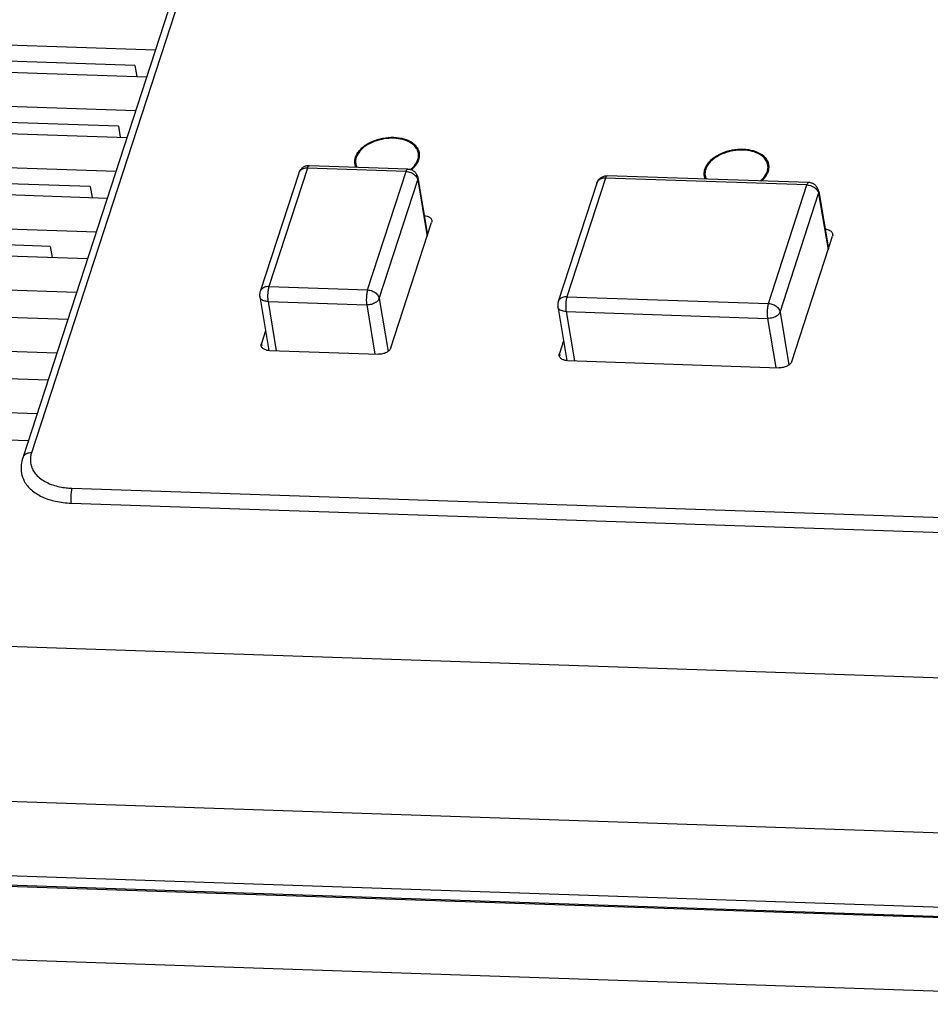
# Model space of a CAD drawing. Extents: x 24935 to 466555, y 15528 to 194328.
# Drawn here: x 137662 to 137805, y 49303 to 49458 of the extents above; entities that cross this region are included whole.
import ezdxf

# ---------------------------------------------------------------- set-up
doc = ezdxf.new("R2010")
doc.units = 0
doc.header["$LTSCALE"] = 1000
doc.layers.add('L-信息导引及发布系统', color=6, linetype='CONTINUOUS')
doc.layers.add('L-排队叫号系统', color=6, linetype='CONTINUOUS')

# ---------------------------------------------------------------- blocks, each defined once
blk = doc.blocks.new('窗口监控对讲机')
at = {"layer": 'L-排队叫号系统', "color": 6, "linetype": 'Continuous'}
for p, q in [((5359.428, -153.611), (5348.156, -188.22)), ((5359.839, -153.38), (5348.567, -187.989)), ((5279.36, -166.46), (5354.42, -168.989)), ((5278.939, -167.729), (5354.006, -170.259)), ((5353.449, -169.724), (5319.67, -168.585)), ((5278.412, -169.317), (5353.489, -171.847)), ((5353.449, -169.724), (5353.536, -170.243)), ((5277.991, -170.586), (5353.075, -173.117)), ((5352.67, -172.587), (5318.74, -171.443)), ((5277.465, -172.174), (5352.558, -174.704)), ((5352.67, -172.587), (5352.757, -173.106)), ((5277.043, -173.443), (5352.145, -175.974)), ((5351.343, -175.431), (5317.809, -174.301)), ((5361.587, -174.564), (5359.767, -180.152)), ((5366.242, -174.721), (5361.587, -174.564)), ((5366.323, -174.607), (5361.668, -174.45)), ((5276.517, -175.031), (5351.628, -177.562)), ((5361.176, -174.795), (5359.356, -180.383)), ((5364.422, -180.309), (5366.242, -174.721)), ((5366.8, -175.024), (5367.253, -177.731)), ((5385.235, -175.244), (5375.731, -174.924)), ((5351.343, -175.431), (5351.43, -175.95)), ((5364.972, -180.711), (5366.792, -175.123)), ((5366.792, -175.123), (5367.236, -177.781)), ((5375.238, -175.269), (5373.418, -180.857)), ((5375.649, -175.038), (5373.829, -180.626)), ((5385.154, -175.358), (5375.649, -175.038)), ((5383.334, -180.946), (5385.154, -175.358)), ((5383.883, -181.349), (5385.703, -175.76)), ((5385.703, -175.76), (5386.148, -178.419)), ((5385.711, -175.662), (5386.164, -178.369)), ((5276.095, -176.3), (5351.214, -178.832)), ((5349.448, -178.256), (5316.878, -177.158)), ((5365.524, -183.039), (5367.447, -177.134)), ((5384.435, -183.677), (5386.359, -177.771)), ((5275.569, -177.888), (5350.697, -180.42)), ((5349.448, -178.256), (5349.535, -178.775)), ((5275.147, -179.157), (5350.283, -181.69)), ((5359.767, -180.152), (5364.422, -180.309)), ((5274.621, -180.745), (5349.766, -183.277)), ((5359.338, -180.621), (5359.764, -183.165)), ((5359.728, -180.856), (5360.116, -183.178)), ((5359.728, -180.856), (5364.383, -181.012)), ((5364.383, -181.012), (5364.772, -183.335)), ((5364.972, -180.711), (5365.389, -183.208)), ((5373.829, -180.626), (5383.334, -180.946)), ((5373.401, -181.094), (5373.826, -183.639)), ((5373.79, -181.329), (5374.179, -183.652)), ((5373.79, -181.329), (5383.295, -181.65)), ((5383.883, -181.349), (5384.301, -183.846)), ((5383.295, -181.65), (5383.683, -183.972)), ((5274.199, -182.014), (5349.353, -184.547)), ((5359.608, -182.236), (5359.414, -182.833)), ((5359.414, -182.833), (5359.43, -182.929)), ((5373.671, -182.71), (5373.476, -183.307)), ((5359.795, -183.167), (5364.935, -183.34)), ((5373.476, -183.307), (5373.492, -183.403)), ((5273.673, -183.602), (5348.836, -186.135)), ((5373.858, -183.641), (5383.847, -183.978)), ((5273.251, -184.871), (5348.422, -187.405)), ((5350.475, -189.658), (5402.845, -191.423)), ((5350.436, -190.362), (5402.807, -192.127)), ((5410.899, -199.268), (5270.03, -194.52)), ((5410.177, -206.546), (5268.917, -201.785)), ((5268.758, -205.27), (5410.348, -210.041)), ((5268.787, -205.765), (5410.322, -210.535)), ((5268.857, -205.71), (5410.446, -210.482)), ((5268.98, -209.237), (5410.141, -213.994))]:
    blk.add_line(p, q, dxfattribs=at)
for points in [[(5361.668, -174.45), (5361.632, -174.45), (5361.595, -174.453), (5361.558, -174.459), (5361.522, -174.467), (5361.487, -174.478), (5361.452, -174.491), (5361.419, -174.507), (5361.387, -174.526), (5361.356, -174.546), (5361.327, -174.569), (5361.3, -174.594), (5361.275, -174.621), (5361.251, -174.65), (5361.23, -174.68), (5361.212, -174.712), (5361.195, -174.745), (5361.182, -174.779), (5361.176, -174.795)], [(5366.323, -174.607), (5366.361, -174.61), (5366.398, -174.615), (5366.435, -174.624), (5366.471, -174.635), (5366.507, -174.648), (5366.541, -174.665), (5366.573, -174.684), (5366.605, -174.705), (5366.634, -174.729), (5366.662, -174.755), (5366.687, -174.783), (5366.711, -174.813), (5366.732, -174.844), (5366.751, -174.877), (5366.767, -174.912), (5366.78, -174.947), (5366.791, -174.984), (5366.8, -175.024)], [(5375.238, -175.269), (5375.252, -175.233), (5375.267, -175.199), (5375.286, -175.166), (5375.306, -175.135), (5375.328, -175.105), (5375.353, -175.078), (5375.381, -175.051), (5375.41, -175.027), (5375.442, -175.004), (5375.475, -174.984), (5375.51, -174.967), (5375.547, -174.952), (5375.585, -174.941), (5375.625, -174.932), (5375.665, -174.926), (5375.705, -174.924), (5375.731, -174.924)], [(5385.711, -175.662), (5385.709, -175.65), (5385.701, -175.612), (5385.689, -175.576), (5385.675, -175.54), (5385.658, -175.506), (5385.638, -175.473), (5385.616, -175.442), (5385.592, -175.412), (5385.565, -175.384), (5385.536, -175.358), (5385.504, -175.334), (5385.471, -175.313), (5385.436, -175.294), (5385.4, -175.278), (5385.362, -175.265), (5385.323, -175.255), (5385.284, -175.248), (5385.243, -175.245), (5385.235, -175.244)], [(5359.356, -180.383), (5359.347, -180.413), (5359.339, -180.45), (5359.334, -180.487), (5359.332, -180.524), (5359.332, -180.562), (5359.335, -180.599), (5359.338, -180.621)], [(5373.418, -180.857), (5373.41, -180.887), (5373.402, -180.924), (5373.397, -180.961), (5373.394, -180.998), (5373.394, -181.036), (5373.398, -181.073), (5373.401, -181.094)], [(5348.156, -188.22), (5348.132, -188.303), (5348.112, -188.385), (5348.097, -188.468), (5348.086, -188.55), (5348.079, -188.631)], [(5348.079, -188.631), (5348.077, -188.712), (5348.08, -188.793), (5348.087, -188.872), (5348.098, -188.951)]]:
    blk.add_lwpolyline(points, dxfattribs=at)
for points, start_tangent, end_tangent in [([(5366.758, -173.675), (5366.703, -173.589), (5366.45, -173.368), (5366.088, -173.219), (5365.654, -173.157), (5365.189, -173.188), (5364.739, -173.31), (5364.349, -173.51), (5364.056, -173.769), (5363.889, -174.06)], (-0.474191, 0.880422), (-0.309678, -0.950842)), ([(5366.775, -173.611), (5366.701, -173.516), (5366.373, -173.282), (5365.92, -173.149), (5365.398, -173.131), (5364.87, -173.232), (5364.398, -173.438), (5364.041, -173.725), (5363.956, -173.831)], (-0.548378, 0.836231), (-0.573253, -0.819379)), ([(5366.866, -173.82), (5366.775, -173.611)], (-0.218957, 0.975734), (-0.548378, 0.836231)), ([(5363.84, -174.059), (5363.807, -174.289)], (-0.309678, -0.950842), (0.035314, -0.999376)), ([(5363.846, -174.042), (5363.84, -174.059)], (-0.331882, -0.943321), (-0.309678, -0.950842)), ([(5363.956, -173.831), (5363.846, -174.042)], (-0.573253, -0.819379), (-0.331882, -0.943321)), ([(5363.889, -174.06), (5363.864, -174.357)], (-0.309678, -0.950842), (0.164881, -0.986314)), ([(5366.823, -173.862), (5366.758, -173.675)], (-0.164881, 0.986314), (-0.474191, 0.880422)), ([(5366.798, -174.159), (5366.823, -174.057)], (0.309678, 0.950842), (0.157161, 0.987573)), ([(5366.831, -173.958), (5366.823, -173.862)], (0.001219, 0.999999), (-0.164881, 0.986314)), ([(5366.823, -174.057), (5366.831, -173.958)], (0.157161, 0.987573), (0.001219, 0.999999)), ([(5366.847, -174.16), (5366.865, -174.095)], (0.309678, 0.950842), (0.213318, 0.976983)), ([(5366.865, -174.095), (5366.872, -173.853)], (0.213318, 0.976983), (-0.161772, 0.986828)), ([(5366.872, -173.853), (5366.866, -173.82)], (-0.161772, 0.986828), (-0.218957, 0.975734)), ([(5383.245, -174.231), (5383.19, -174.145), (5382.937, -173.923), (5382.575, -173.774), (5382.141, -173.713), (5381.676, -173.744), (5381.226, -173.866), (5380.836, -174.066), (5380.543, -174.324), (5380.376, -174.616)], (-0.474191, 0.880422), (-0.309678, -0.950842)), ([(5383.262, -174.166), (5383.188, -174.071), (5382.86, -173.838), (5382.407, -173.705), (5381.885, -173.687), (5381.357, -173.787), (5380.885, -173.994), (5380.528, -174.281), (5380.443, -174.387)], (-0.548378, 0.836231), (-0.573253, -0.819379)), ([(5361.587, -174.564), (5361.481, -174.57), (5361.383, -174.595), (5361.299, -174.638), (5361.232, -174.696), (5361.187, -174.768), (5361.176, -174.795)], (-0.999433, 0.033683), (-0.309319, -0.950958)), ([(5361.587, -174.564), (5361.612, -174.503), (5361.638, -174.464), (5361.665, -174.45), (5361.668, -174.45)], (0.309678, 0.950842), (0.997624, -0.068888)), ([(5363.807, -174.289), (5363.815, -174.366)], (0.035314, -0.999376), (0.161772, -0.986828)), ([(5363.815, -174.366), (5363.821, -174.399)], (0.161772, -0.986828), (0.218957, -0.975734)), ([(5363.821, -174.399), (5363.865, -174.525)], (0.218957, -0.975734), (0.428078, -0.903742)), ([(5363.864, -174.357), (5363.92, -174.527)], (0.164881, -0.986314), (0.448527, -0.893769)), ([(5366.449, -174.628), (5366.631, -174.45)], (0.779991, 0.625791), (0.639986, 0.768387)), ([(5366.544, -174.596), (5366.646, -174.494), (5366.847, -174.16)], (0.745335, 0.666691), (0.309678, 0.950842)), ([(5366.631, -174.45), (5366.798, -174.159)], (0.639986, 0.768387), (0.309678, 0.950842)), ([(5380.443, -174.387), (5380.333, -174.598)], (-0.573253, -0.819379), (-0.331882, -0.943321)), ([(5383.31, -174.418), (5383.245, -174.231)], (-0.164881, 0.986314), (-0.474191, 0.880422)), ([(5383.353, -174.376), (5383.262, -174.166)], (-0.218957, 0.975734), (-0.548378, 0.836231)), ([(5383.318, -174.514), (5383.31, -174.418)], (0.001219, 0.999999), (-0.164881, 0.986314)), ([(5383.31, -174.613), (5383.318, -174.514)], (0.157161, 0.987573), (0.001219, 0.999999)), ([(5383.352, -174.65), (5383.359, -174.409)], (0.213318, 0.976983), (-0.161772, 0.986828)), ([(5383.359, -174.409), (5383.353, -174.376)], (-0.161772, 0.986828), (-0.218957, 0.975734)), ([(5366.242, -174.721), (5366.267, -174.66), (5366.293, -174.621), (5366.321, -174.607), (5366.323, -174.607)], (0.309678, 0.950842), (0.997624, -0.068888)), ([(5366.242, -174.721), (5366.351, -174.734), (5366.458, -174.766), (5366.558, -174.815), (5366.645, -174.879), (5366.715, -174.954), (5366.765, -175.037), (5366.792, -175.123)], (0.999433, -0.033683), (0.164972, -0.986298)), ([(5366.489, -174.643), (5366.544, -174.596)], (0.777743, 0.628583), (0.745335, 0.666691)), ([(5366.8, -175.024), (5366.802, -175.052), (5366.792, -175.123)], (0.165672, -0.986181), (-0.309678, -0.950842)), ([(5375.649, -175.038), (5375.674, -174.977), (5375.7, -174.938), (5375.728, -174.924), (5375.731, -174.924)], (0.309678, 0.950842), (0.997573, -0.069634)), ([(5380.327, -174.614), (5380.294, -174.845)], (-0.309678, -0.950842), (0.035314, -0.999376)), ([(5380.294, -174.845), (5380.302, -174.922)], (0.035314, -0.999376), (0.161772, -0.986828)), ([(5380.302, -174.922), (5380.308, -174.954)], (0.161772, -0.986828), (0.218957, -0.975734)), ([(5380.308, -174.954), (5380.352, -175.081)], (0.218957, -0.975734), (0.428078, -0.903742)), ([(5380.333, -174.598), (5380.327, -174.614)], (-0.331882, -0.943321), (-0.309678, -0.950842)), ([(5380.376, -174.616), (5380.351, -174.913)], (-0.309678, -0.950842), (0.164881, -0.986314)), ([(5380.351, -174.913), (5380.407, -175.082)], (0.164881, -0.986314), (0.448527, -0.893769)), ([(5382.954, -175.169), (5383.118, -175.006)], (0.769532, 0.638608), (0.639986, 0.768387)), ([(5383.009, -175.171), (5383.134, -175.049), (5383.334, -174.716)], (0.75862, 0.651533), (0.309678, 0.950842)), ([(5383.118, -175.006), (5383.285, -174.714)], (0.639986, 0.768387), (0.309678, 0.950842)), ([(5383.285, -174.714), (5383.31, -174.613)], (0.309678, 0.950842), (0.157161, 0.987573)), ([(5383.334, -174.716), (5383.352, -174.65)], (0.309678, 0.950842), (0.213318, 0.976983)), ([(5375.649, -175.038), (5375.543, -175.044), (5375.445, -175.069), (5375.361, -175.112), (5375.295, -175.17), (5375.249, -175.242), (5375.238, -175.269)], (-0.999433, 0.033683), (-0.309316, -0.950959)), ([(5385.154, -175.358), (5385.178, -175.297), (5385.205, -175.259), (5385.232, -175.244), (5385.235, -175.244)], (0.309678, 0.950842), (0.997552, -0.069932)), ([(5385.154, -175.358), (5385.263, -175.372), (5385.37, -175.404), (5385.47, -175.453), (5385.557, -175.516), (5385.627, -175.591), (5385.677, -175.674), (5385.703, -175.76)], (0.999433, -0.033683), (0.164972, -0.986298)), ([(5385.711, -175.662), (5385.713, -175.678), (5385.703, -175.76)], (0.165632, -0.986188), (-0.309678, -0.950842)), ([(5367.097, -176.801), (5367.242, -176.83), (5367.378, -176.904), (5367.45, -177.011), (5367.455, -177.034)], (0.997001, -0.077382), (0.159119, -0.987259)), ([(5367.455, -177.034), (5367.447, -177.134)], (0.159119, -0.987259), (-0.309678, -0.950842)), ([(5386.009, -177.439), (5386.154, -177.467), (5386.289, -177.541), (5386.361, -177.648), (5386.367, -177.672)], (0.997001, -0.077382), (0.159119, -0.987259)), ([(5386.367, -177.672), (5386.359, -177.771)], (0.159119, -0.987259), (-0.309678, -0.950842)), ([(5359.767, -180.152), (5359.661, -180.158), (5359.563, -180.183), (5359.479, -180.226), (5359.412, -180.284), (5359.367, -180.356), (5359.356, -180.383)], (-0.999433, 0.033683), (-0.309319, -0.950958)), ([(5359.767, -180.152), (5359.745, -180.232), (5359.728, -180.328), (5359.716, -180.434), (5359.71, -180.546), (5359.71, -180.657), (5359.716, -180.762), (5359.728, -180.856)], (-0.309678, -0.950842), (0.164972, -0.986298)), ([(5364.422, -180.309), (5364.401, -180.389), (5364.384, -180.485), (5364.372, -180.591), (5364.366, -180.702), (5364.365, -180.813), (5364.371, -180.919), (5364.383, -181.012)], (-0.309678, -0.950842), (0.164972, -0.986298)), ([(5364.422, -180.309), (5364.532, -180.322), (5364.639, -180.354), (5364.738, -180.403), (5364.825, -180.467), (5364.895, -180.542), (5364.945, -180.625), (5364.972, -180.711)], (0.999433, -0.033683), (0.164972, -0.986298)), ([(5359.728, -180.856), (5359.623, -180.844), (5359.528, -180.817), (5359.448, -180.776), (5359.388, -180.723), (5359.35, -180.661), (5359.338, -180.621)], (-0.999433, 0.033683), (-0.165747, 0.986168)), ([(5364.972, -180.711), (5364.936, -180.782), (5364.879, -180.847), (5364.801, -180.906), (5364.708, -180.953), (5364.604, -180.988), (5364.494, -181.008), (5364.383, -181.012)], (-0.309678, -0.950842), (-0.999433, 0.033683)), ([(5373.829, -180.626), (5373.724, -180.632), (5373.626, -180.657), (5373.541, -180.7), (5373.475, -180.758), (5373.429, -180.83), (5373.418, -180.857)], (-0.999433, 0.033683), (-0.309319, -0.950958)), ([(5373.829, -180.626), (5373.808, -180.706), (5373.791, -180.802), (5373.779, -180.908), (5373.773, -181.02), (5373.773, -181.131), (5373.779, -181.236), (5373.79, -181.329)], (-0.309678, -0.950842), (0.164972, -0.986298)), ([(5383.334, -180.946), (5383.312, -181.026), (5383.295, -181.122), (5383.283, -181.228), (5383.277, -181.34), (5383.277, -181.451), (5383.283, -181.556), (5383.295, -181.65)], (-0.309678, -0.950842), (0.164972, -0.986298)), ([(5383.334, -180.946), (5383.443, -180.96), (5383.55, -180.992), (5383.65, -181.041), (5383.737, -181.104), (5383.807, -181.18), (5383.857, -181.262), (5383.883, -181.349)], (0.999433, -0.033683), (0.164972, -0.986298)), ([(5373.79, -181.329), (5373.669, -181.314), (5373.562, -181.279), (5373.478, -181.225), (5373.422, -181.157), (5373.401, -181.094)], (-0.999433, 0.033683), (-0.167351, 0.985897)), ([(5383.883, -181.349), (5383.84, -181.43), (5383.766, -181.505), (5383.668, -181.568), (5383.551, -181.615), (5383.424, -181.643), (5383.295, -181.65)], (-0.309678, -0.950842), (-0.999433, 0.033683)), ([(5359.406, -182.933), (5359.414, -182.833)], (-0.159119, 0.987259), (0.309678, 0.950842)), ([(5359.764, -183.165), (5359.619, -183.137), (5359.483, -183.063), (5359.411, -182.956), (5359.406, -182.933)], (-0.997001, 0.077382), (-0.159119, 0.987259)), ([(5359.795, -183.167), (5359.764, -183.165)], (-0.999433, 0.033683), (-0.997001, 0.077382)), ([(5365.524, -183.039), (5365.448, -183.159), (5365.309, -183.259), (5365.128, -183.323), (5364.935, -183.34)], (-0.309678, -0.950842), (-0.999433, 0.033683)), ([(5373.468, -183.407), (5373.476, -183.307)], (-0.159119, 0.987259), (0.309678, 0.950842)), ([(5373.826, -183.639), (5373.681, -183.611), (5373.546, -183.537), (5373.474, -183.43), (5373.468, -183.407)], (-0.997001, 0.077382), (-0.159119, 0.987259)), ([(5373.858, -183.641), (5373.826, -183.639)], (-0.999433, 0.033683), (-0.997001, 0.077382)), ([(5384.435, -183.677), (5384.36, -183.796), (5384.221, -183.896), (5384.04, -183.96), (5383.847, -183.978)], (-0.309678, -0.950842), (-0.999433, 0.033683)), ([(5348.567, -187.989), (5348.334, -188.032), (5348.18, -188.168), (5348.157, -188.22)], (-0.999433, 0.033683), (-0.301272, -0.953538)), ([(5348.567, -187.989), (5348.526, -188.159), (5348.513, -188.358), (5348.546, -188.575), (5348.636, -188.799), (5348.79, -189.015), (5349.004, -189.21), (5349.271, -189.375), (5349.573, -189.502), (5349.89, -189.588), (5350.197, -189.638), (5350.475, -189.658)], (-0.309678, -0.950842), (0.999433, -0.033683)), ([(5348.098, -188.951), (5348.226, -189.324), (5348.56, -189.734), (5349.064, -190.057), (5349.704, -190.271), (5350.436, -190.362)], (0.167294, -0.985907), (0.999433, -0.033683)), ([(5350.475, -189.658), (5350.432, -189.869), (5350.418, -190.126), (5350.436, -190.362)], (-0.309678, -0.950842), (0.164972, -0.986298))]:
    blk.add_spline(points, degree=3, dxfattribs=dict(at, start_tangent=start_tangent, end_tangent=end_tangent))
blk = doc.blocks.new('CKJ')
at = {"layer": 'L-排队叫号系统', "color": 6, "xscale": 2.5, "yscale": 2.5, "zscale": 2.5}
blk.add_blockref('窗口监控对讲机', (1652241.55, 829869.61, 0), dxfattribs=at)

msp = doc.modelspace()

# ---------------------------------------------------------------- block references
at = {"layer": 'L-信息导引及发布系统', "color": 4, "xscale": 1.330000000000318, "yscale": 1.330000000000318, "zscale": 1.330000000000318}
msp.add_blockref('CKJ', (-2077601.23, -1053711.8, 0), dxfattribs=at)

doc.saveas('drawing.dxf')
